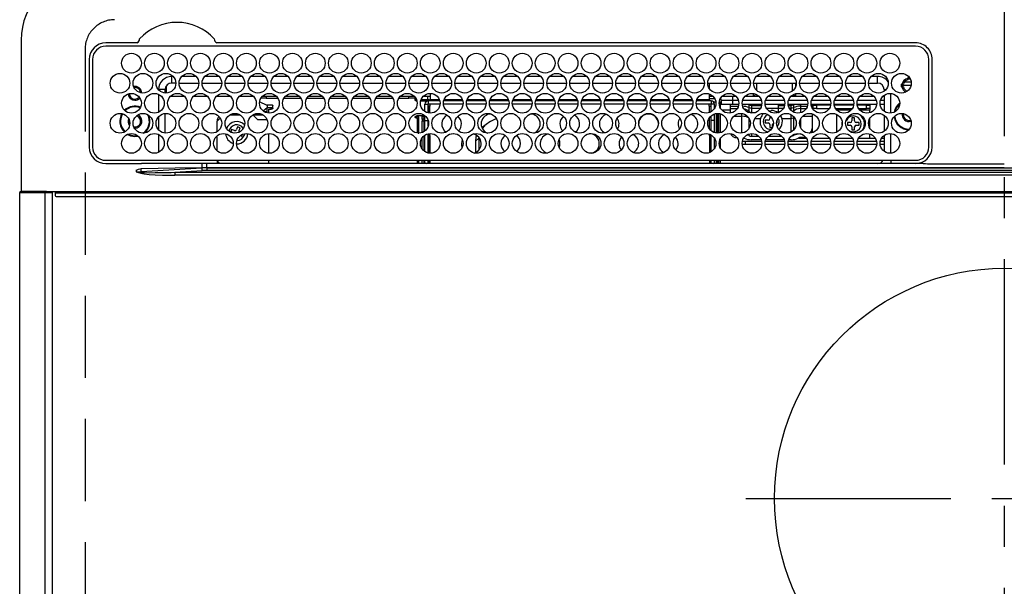
# Model space of a CAD drawing. Extents: x 84007 to 110129, y 210 to 8610.
# Drawn here: x 86574 to 86874, y 6957 to 7130 of the extents above; entities that cross this region are included whole.
import ezdxf

# ---------------------------------------------------------------- set-up
doc = ezdxf.new("R2010")
doc.units = 0
doc.header["$LTSCALE"] = 50
doc.header["$MEASUREMENT"] = 0
doc.linetypes.add('CENTER', pattern=[2, 1.25, -0.25, 0.25, -0.25])
doc.linetypes.add('DASHED', pattern=[0.75, 0.5, -0.25])
doc.layers.add('126-甲板', color=2, linetype='CONTINUOUS')
doc.layers.add('150-機器', color=8, linetype='CONTINUOUS')

msp = doc.modelspace()

# ---------------------------------------------------------------- linework, layer by layer
at = {"layer": '126-甲板', "linetype": 'DASHED'}
msp.add_line((86594.39, 7120.62), (86594.39, 6676.62), dxfattribs=at)
msp.add_arc((86603.39, 7120.62), 9, 90, 180, dxfattribs=at)
at = {"layer": '150-機器', "color": 161, "linetype": 'CENTER'}
for p, q in [((86874.39, 7156.73), (86874.39, 6575.1)), ((86795.62, 6983.97), (86951.59, 6983.97))]:
    msp.add_line(p, q, dxfattribs=at)
at = {"layer": '150-機器', "color": 13, "linetype": 'Continuous'}
for p, q in [((86574.89, 7123.35), (86574.89, 7077.35)), ((86610.13, 7122.57), (86600.69, 7122.57)), ((86847.39, 7121.55), (86600.69, 7121.55)), ((86610.21, 7122.58), (86610.13, 7122.57)), ((86610.29, 7122.58), (86610.21, 7122.58)), ((86630.95, 7121.55), (86630.98, 7121.68)), ((86634.65, 7122.57), (86634.49, 7122.58)), ((86847.39, 7122.57), (86634.65, 7122.57)), ((86595.67, 7117.55), (86595.67, 7090.85)), ((86596.69, 7117.55), (86596.69, 7090.85)), ((86851.39, 7090.85), (86851.39, 7117.55)), ((86852.39, 7090.85), (86852.41, 7117.55)), ((86620.79, 7110.35), (86620.79, 7112.35)), ((86621.23, 7112.35), (86620.79, 7112.35)), ((86628.23, 7112.35), (86623.85, 7112.35)), ((86635.23, 7112.35), (86630.85, 7112.35)), ((86642.23, 7112.35), (86637.85, 7112.35)), ((86649.23, 7112.35), (86644.85, 7112.35)), ((86656.23, 7112.35), (86651.85, 7112.35)), ((86663.23, 7112.35), (86658.85, 7112.35)), ((86670.23, 7112.35), (86665.85, 7112.35)), ((86677.23, 7112.35), (86672.85, 7112.35)), ((86684.23, 7112.35), (86679.85, 7112.35)), ((86691.23, 7112.35), (86686.85, 7112.35)), ((86698.23, 7112.35), (86693.85, 7112.35)), ((86705.23, 7112.35), (86700.85, 7112.35)), ((86712.23, 7112.35), (86707.85, 7112.35)), ((86719.23, 7112.35), (86714.85, 7112.35)), ((86726.23, 7112.35), (86721.85, 7112.35)), ((86733.23, 7112.35), (86728.85, 7112.35)), ((86740.23, 7112.35), (86735.85, 7112.35)), ((86747.23, 7112.35), (86742.85, 7112.35)), ((86754.23, 7112.35), (86749.85, 7112.35)), ((86761.23, 7112.35), (86756.85, 7112.35)), ((86768.23, 7112.35), (86763.85, 7112.35)), ((86775.23, 7112.35), (86770.85, 7112.35)), ((86782.23, 7112.35), (86777.85, 7112.35)), ((86789.23, 7112.35), (86784.85, 7112.35)), ((86796.23, 7112.35), (86791.85, 7112.35)), ((86803.23, 7112.35), (86798.85, 7112.35)), ((86810.23, 7112.35), (86805.85, 7112.35)), ((86817.23, 7112.35), (86812.85, 7112.35)), ((86824.23, 7112.35), (86819.85, 7112.35)), ((86831.23, 7112.35), (86826.85, 7112.35)), ((86835.79, 7112.35), (86833.85, 7112.35)), ((86835.79, 7110.35), (86835.79, 7112.35)), ((86844.99, 7111.74), (86844.99, 7111.95)), ((86844.99, 7111.33), (86844.99, 7111.74)), ((86844.99, 7111.62), (86845.73, 7111.62)), ((86845.79, 7111.33), (86845.87, 7111.31)), ((86618.79, 7108.35), (86616.79, 7108.35)), ((86616.79, 7108.35), (86616.79, 7108.32)), ((86618.79, 7107.31), (86618.79, 7108.35)), ((86619.09, 7109.41), (86619.09, 7107.3)), ((86622.04, 7110.35), (86620.79, 7110.35)), ((86623.04, 7110.35), (86629.04, 7110.35)), ((86630.04, 7110.35), (86636.04, 7110.35)), ((86637.04, 7110.35), (86643.04, 7110.35)), ((86644.04, 7110.35), (86650.04, 7110.35)), ((86651.04, 7110.35), (86657.04, 7110.35)), ((86658.04, 7110.35), (86664.04, 7110.35)), ((86665.04, 7110.35), (86671.04, 7110.35)), ((86672.04, 7110.35), (86678.04, 7110.35)), ((86679.04, 7110.35), (86685.04, 7110.35)), ((86686.04, 7110.35), (86692.04, 7110.35)), ((86693.04, 7110.35), (86699.04, 7110.35)), ((86700.04, 7110.35), (86706.04, 7110.35)), ((86707.04, 7110.35), (86713.04, 7110.35)), ((86714.04, 7110.35), (86720.04, 7110.35)), ((86721.04, 7110.35), (86727.04, 7110.35)), ((86728.04, 7110.35), (86734.04, 7110.35)), ((86735.04, 7110.35), (86741.04, 7110.35)), ((86742.04, 7110.35), (86748.04, 7110.35)), ((86749.04, 7110.35), (86755.04, 7110.35)), ((86756.04, 7110.35), (86762.04, 7110.35)), ((86763.04, 7110.35), (86769.04, 7110.35)), ((86770.04, 7110.35), (86776.04, 7110.35)), ((86777.04, 7110.35), (86783.04, 7110.35)), ((86784.04, 7110.35), (86790.04, 7110.35)), ((86784.54, 7110.35), (86784.54, 7108.64)), ((86791.04, 7110.35), (86797.04, 7110.35)), ((86798.04, 7110.35), (86804.04, 7110.35)), ((86798.99, 7108.11), (86798.99, 7110.35)), ((86805.04, 7110.35), (86811.04, 7110.35)), ((86809.79, 7110.35), (86809.79, 7107.87)), ((86810.79, 7110.35), (86810.79, 7109.1)), ((86812.04, 7110.35), (86818.04, 7110.35)), ((86819.04, 7110.35), (86825.04, 7110.35)), ((86826.04, 7110.35), (86832.04, 7110.35)), ((86833.04, 7110.35), (86835.79, 7110.35)), ((86837.79, 7108.35), (86837.79, 7107.87)), ((86837.79, 7108.35), (86838.32, 7108.35)), ((86845.96, 7109.62), (86842.98, 7109.62)), ((86843.01, 7109.97), (86843.23, 7109.97)), ((86843.23, 7109.17), (86843.01, 7109.17)), ((86843.23, 7109.97), (86843.64, 7109.97)), ((86843.64, 7109.17), (86843.23, 7109.17)), ((86846.02, 7110.62), (86843.93, 7110.62)), ((86616.79, 7106.93), (86616.79, 7101.48)), ((86624.76, 7106.22), (86620.32, 7106.22)), ((86631.76, 7106.22), (86627.32, 7106.22)), ((86638.76, 7106.22), (86634.32, 7106.22)), ((86645.76, 7106.22), (86641.32, 7106.22)), ((86647.59, 7104.67), (86647.59, 7104.75)), ((86647.59, 7104.67), (86649.59, 7103.76)), ((86649.59, 7105.72), (86647.95, 7105.72)), ((86652.76, 7106.22), (86648.32, 7106.22)), ((86649.59, 7106.22), (86649.59, 7105.72)), ((86649.59, 7105.72), (86653.12, 7105.72)), ((86654.95, 7105.72), (86660.12, 7105.72)), ((86659.76, 7106.22), (86655.32, 7106.22)), ((86661.95, 7105.72), (86667.12, 7105.72)), ((86666.76, 7106.22), (86662.32, 7106.22)), ((86668.95, 7105.72), (86674.12, 7105.72)), ((86673.76, 7106.22), (86669.32, 7106.22)), ((86675.95, 7105.72), (86681.12, 7105.72)), ((86680.76, 7106.22), (86676.32, 7106.22)), ((86682.95, 7105.72), (86688.12, 7105.72)), ((86687.76, 7106.22), (86683.32, 7106.22)), ((86689.95, 7105.72), (86692.99, 7105.72)), ((86694.76, 7106.22), (86690.32, 7106.22)), ((86692.99, 7105.72), (86692.99, 7106.22)), ((86694.99, 7105.72), (86692.99, 7105.72)), ((86694.99, 7105.93), (86694.99, 7105.72)), ((86694.99, 7105.1), (86694.99, 7105.72)), ((86694.99, 7105.54), (86695, 7105.5)), ((86695, 7105.05), (86694.99, 7105.1)), ((86695, 7105.5), (86695.03, 7105.46)), ((86695.03, 7105.01), (86695, 7105.05)), ((86695.03, 7105.46), (86695.07, 7105.42)), ((86695.07, 7104.97), (86695.03, 7105.01)), ((86695.07, 7105.42), (86695.14, 7105.38)), ((86695.14, 7104.94), (86695.07, 7104.97)), ((86695.14, 7105.38), (86695.21, 7105.36)), ((86695.21, 7104.91), (86695.14, 7104.94)), ((86695.21, 7105.36), (86695.3, 7105.33)), ((86695.3, 7104.89), (86695.21, 7104.91)), ((86695.3, 7105.33), (86695.32, 7105.33)), ((86695.39, 7104.88), (86695.3, 7104.89)), ((86695.46, 7104.87), (86695.39, 7104.88)), ((86698.62, 7104.87), (86696.62, 7104.87)), ((86696.75, 7105.32), (86699.09, 7105.32)), ((86699.54, 7106.22), (86697.32, 7106.22)), ((86698.69, 7106.22), (86698.69, 7105.32)), ((86698.94, 7104.92), (86698.94, 7103.92)), ((86702.45, 7104.92), (86698.94, 7104.92)), ((86699.09, 7104.92), (86699.09, 7105.32)), ((86699.09, 7105.32), (86699.54, 7105.11)), ((86699.54, 7107.2), (86699.54, 7105.32)), ((86699.54, 7104.92), (86699.54, 7105.32)), ((86699.54, 7105.32), (86702.32, 7105.32)), ((86709.45, 7104.92), (86703.63, 7104.92)), ((86703.76, 7105.32), (86709.32, 7105.32)), ((86716.45, 7104.92), (86710.63, 7104.92)), ((86710.76, 7105.32), (86716.32, 7105.32)), ((86723.45, 7104.92), (86717.63, 7104.92)), ((86717.76, 7105.32), (86723.32, 7105.32)), ((86730.45, 7104.92), (86724.63, 7104.92)), ((86724.76, 7105.32), (86730.32, 7105.32)), ((86737.45, 7104.92), (86731.63, 7104.92)), ((86731.76, 7105.32), (86737.32, 7105.32)), ((86744.45, 7104.92), (86738.63, 7104.92)), ((86738.76, 7105.32), (86744.32, 7105.32)), ((86751.45, 7104.92), (86745.63, 7104.92)), ((86745.76, 7105.32), (86751.32, 7105.32)), ((86758.45, 7104.92), (86752.63, 7104.92)), ((86752.76, 7105.32), (86758.32, 7105.32)), ((86765.45, 7104.92), (86759.63, 7104.92)), ((86759.76, 7105.32), (86765.32, 7105.32)), ((86772.45, 7104.92), (86766.63, 7104.92)), ((86766.76, 7105.32), (86772.32, 7105.32)), ((86779.45, 7104.92), (86773.63, 7104.92)), ((86773.76, 7105.32), (86779.32, 7105.32)), ((86785.14, 7104.92), (86780.63, 7104.92)), ((86780.76, 7105.32), (86784.54, 7105.32)), ((86784.54, 7107.03), (86784.54, 7105.32)), ((86785.76, 7106.22), (86784.54, 7106.22)), ((86784.54, 7105.62), (86786.18, 7105.62)), ((86784.54, 7105.32), (86784.54, 7104.92)), ((86785.14, 7104.92), (86785.14, 7103.92)), ((86787.9, 7105.62), (86788.07, 7105.62)), ((86788.19, 7105.12), (86791.69, 7105.12)), ((86788.19, 7105.12), (86788.19, 7103.82)), ((86792.76, 7106.22), (86788.32, 7106.22)), ((86791.69, 7105.12), (86791.69, 7106.22)), ((86791.69, 7103.82), (86791.69, 7105.12)), ((86791.69, 7105.12), (86793.39, 7105.12)), ((86794.69, 7105.12), (86800.39, 7105.12)), ((86797.99, 7106.22), (86795.32, 7106.22)), ((86797.99, 7106.22), (86797.99, 7107.17)), ((86798.72, 7106.96), (86797.99, 7106.22)), ((86799.76, 7106.22), (86797.99, 7106.22)), ((86801.69, 7105.12), (86807.39, 7105.12)), ((86806.76, 7106.22), (86802.32, 7106.22)), ((86808.69, 7105.12), (86814.39, 7105.12)), ((86810.79, 7106.22), (86809.32, 7106.22)), ((86810.79, 7106.22), (86810.15, 7106.86)), ((86810.79, 7107.11), (86810.79, 7106.22)), ((86813.76, 7106.22), (86810.79, 7106.22)), ((86815.69, 7105.12), (86821.39, 7105.12)), ((86820.76, 7106.22), (86816.32, 7106.22)), ((86822.69, 7105.12), (86828.39, 7105.12)), ((86827.76, 7106.22), (86823.32, 7106.22)), ((86829.69, 7105.12), (86835.39, 7105.12)), ((86834.76, 7106.22), (86830.32, 7106.22)), ((86836.69, 7105.12), (86837.79, 7105.12)), ((86837.79, 7106.22), (86837.32, 7106.22)), ((86837.79, 7106.64), (86837.79, 7101.77)), ((86839.79, 7101.21), (86839.79, 7107.19)), ((86648.66, 7101.86), (86649.89, 7102.96)), ((86648.88, 7101.71), (86649.89, 7101.71)), ((86649.59, 7103.76), (86651.09, 7103.76)), ((86649.89, 7103.76), (86649.89, 7102.96)), ((86651.09, 7102.85), (86649.89, 7102.85)), ((86649.89, 7101.27), (86649.89, 7102.85)), ((86650.39, 7102.4), (86651.09, 7102.4)), ((86650.39, 7101.21), (86650.39, 7102.4)), ((86651.09, 7103.76), (86651.19, 7103.76)), ((86651.09, 7102.4), (86651.09, 7102.85)), ((86651.09, 7102.85), (86651.19, 7102.85)), ((86651.19, 7102.4), (86651.09, 7102.4)), ((86651.19, 7103.76), (86651.28, 7103.74)), ((86651.19, 7102.85), (86651.28, 7102.86)), ((86651.28, 7102.42), (86651.19, 7102.4)), ((86651.28, 7103.74), (86651.37, 7103.72)), ((86651.28, 7102.86), (86651.37, 7102.88)), ((86651.37, 7102.44), (86651.28, 7102.42)), ((86651.37, 7103.72), (86651.44, 7103.7)), ((86651.37, 7102.88), (86651.44, 7102.91)), ((86651.44, 7102.47), (86651.37, 7102.44)), ((86651.44, 7103.7), (86651.51, 7103.66)), ((86651.44, 7102.91), (86651.51, 7102.95)), ((86651.51, 7102.5), (86651.44, 7102.47)), ((86651.51, 7103.66), (86651.55, 7103.62)), ((86651.51, 7102.95), (86651.55, 7102.99)), ((86651.55, 7102.54), (86651.51, 7102.5)), ((86651.55, 7103.62), (86651.58, 7103.58)), ((86651.55, 7102.99), (86651.58, 7103.03)), ((86651.58, 7102.58), (86651.55, 7102.54)), ((86651.58, 7103.58), (86651.59, 7103.53)), ((86651.58, 7103.03), (86651.59, 7103.07)), ((86651.59, 7102.63), (86651.58, 7102.58)), ((86651.59, 7102.63), (86651.59, 7103.53)), ((86697.94, 7101.66), (86697.94, 7103.92)), ((86697.94, 7103.92), (86698.94, 7103.92)), ((86698.94, 7101.26), (86698.94, 7103.92)), ((86702.53, 7103.92), (86698.94, 7103.92)), ((86699.44, 7103.32), (86699.04, 7103.32)), ((86699.04, 7103.32), (86699.04, 7101.24)), ((86699.44, 7101.2), (86699.44, 7103.32)), ((86699.54, 7103.32), (86699.44, 7103.32)), ((86699.54, 7103.32), (86699.54, 7103.92)), ((86709.53, 7103.92), (86703.55, 7103.92)), ((86716.53, 7103.92), (86710.55, 7103.92)), ((86723.53, 7103.92), (86717.55, 7103.92)), ((86730.53, 7103.92), (86724.55, 7103.92)), ((86737.53, 7103.92), (86731.55, 7103.92)), ((86744.53, 7103.92), (86738.55, 7103.92)), ((86751.53, 7103.92), (86745.55, 7103.92)), ((86758.53, 7103.92), (86752.55, 7103.92)), ((86765.53, 7103.92), (86759.55, 7103.92)), ((86772.53, 7103.92), (86766.55, 7103.92)), ((86779.53, 7103.92), (86773.55, 7103.92)), ((86785.14, 7103.92), (86780.55, 7103.92)), ((86784.54, 7103.32), (86784.54, 7103.92)), ((86784.54, 7103.32), (86784.64, 7103.32)), ((86784.64, 7103.32), (86785.04, 7103.32)), ((86784.64, 7101.41), (86784.64, 7103.32)), ((86785.04, 7103.32), (86785.04, 7101.6)), ((86785.14, 7102.13), (86785.04, 7102.13)), ((86785.14, 7101.66), (86785.14, 7103.92)), ((86786.14, 7103.92), (86785.14, 7103.92)), ((86785.85, 7104.62), (86786.51, 7104.62)), ((86786.14, 7102.71), (86786.14, 7103.92)), ((86787.56, 7104.52), (86787.89, 7104.52)), ((86787.57, 7104.62), (86788.19, 7104.62)), ((86787.89, 7104.52), (86787.89, 7102.8)), ((86791.69, 7103.82), (86788.19, 7103.82)), ((86790.89, 7102.13), (86788.37, 7102.13)), ((86790.89, 7103.82), (86790.89, 7103.29)), ((86790.89, 7103.29), (86790.89, 7102.6)), ((86790.89, 7103.29), (86793.4, 7103.29)), ((86790.89, 7102.6), (86793.07, 7102.6)), ((86790.89, 7102.6), (86790.89, 7101.22)), ((86793.52, 7103.82), (86791.69, 7103.82)), ((86800.52, 7103.82), (86794.56, 7103.82)), ((86796.41, 7103.78), (86796.3, 7103.82)), ((86796.63, 7103.69), (86796.41, 7103.78)), ((86796.63, 7103.69), (86796.63, 7103.82)), ((86796.63, 7102.86), (86796.63, 7103.69)), ((86796.63, 7101.7), (86796.63, 7102.86)), ((86796.63, 7101.34), (86796.63, 7101.7)), ((86797.35, 7103.82), (86797.35, 7103.55)), ((86797.35, 7103.55), (86797.35, 7102.72)), ((86797.35, 7103.55), (86800.47, 7103.55)), ((86797.35, 7102.72), (86797.35, 7101.4)), ((86797.35, 7102.72), (86800.15, 7102.72)), ((86807.52, 7103.82), (86801.56, 7103.82)), ((86805.49, 7102.62), (86801.99, 7102.62)), ((86802.58, 7101.93), (86803.39, 7102.02)), ((86805.49, 7103.82), (86805.49, 7103.55)), ((86805.49, 7103.55), (86805.49, 7102.72)), ((86805.49, 7103.55), (86807.47, 7103.55)), ((86805.49, 7102.72), (86805.49, 7101.4)), ((86805.49, 7102.72), (86807.15, 7102.72)), ((86814.52, 7103.82), (86808.56, 7103.82)), ((86808.61, 7103.55), (86809.43, 7103.55)), ((86808.93, 7102.72), (86809.43, 7102.72)), ((86809.43, 7103.55), (86809.43, 7103.82)), ((86809.43, 7102.72), (86809.43, 7103.55)), ((86809.43, 7102.07), (86809.43, 7102.72)), ((86810.15, 7101.7), (86810.07, 7101.63)), ((86810.15, 7103.82), (86810.15, 7103.69)), ((86810.37, 7103.78), (86810.15, 7103.69)), ((86810.15, 7103.69), (86810.15, 7102.86)), ((86810.15, 7102.86), (86810.15, 7101.7)), ((86810.15, 7101.7), (86810.15, 7101.54)), ((86810.48, 7103.82), (86810.37, 7103.78)), ((86812.29, 7103.82), (86812.29, 7103.29)), ((86812.29, 7103.29), (86812.29, 7102.6)), ((86812.29, 7103.29), (86814.4, 7103.29)), ((86812.29, 7102.6), (86814.07, 7102.6)), ((86812.29, 7102.6), (86812.29, 7101.3)), ((86821.52, 7103.82), (86815.56, 7103.82)), ((86815.68, 7103.29), (86815.89, 7103.29)), ((86815.89, 7103.82), (86815.89, 7103.29)), ((86815.89, 7103.62), (86816.14, 7103.62)), ((86815.89, 7103.29), (86815.89, 7102.8)), ((86816.14, 7102.62), (86815.99, 7102.62)), ((86816.14, 7102.62), (86816.14, 7103.62)), ((86816.14, 7103.62), (86817.14, 7103.62)), ((86817.14, 7102.62), (86816.14, 7102.62)), ((86817.14, 7103.62), (86817.14, 7102.62)), ((86821.48, 7103.62), (86817.14, 7103.62)), ((86817.14, 7102.62), (86821.09, 7102.62)), ((86828.52, 7103.82), (86822.56, 7103.82)), ((86828.48, 7103.62), (86822.6, 7103.62)), ((86822.99, 7102.62), (86828.09, 7102.62)), ((86823.32, 7102.61), (86823.26, 7102.62)), ((86823.36, 7102.55), (86823.32, 7102.61)), ((86823.38, 7102.44), (86823.36, 7102.55)), ((86823.39, 7102.29), (86823.38, 7102.44)), ((86823.39, 7102.12), (86823.39, 7102.29)), ((86823.39, 7102.11), (86823.39, 7102.12)), ((86827.7, 7102.12), (86823.39, 7102.12)), ((86835.52, 7103.82), (86829.56, 7103.82)), ((86832.39, 7103.62), (86829.6, 7103.62)), ((86829.99, 7102.62), (86832.39, 7102.62)), ((86833.39, 7102.12), (86830.38, 7102.12)), ((86832.39, 7102.62), (86832.39, 7103.62)), ((86832.39, 7103.62), (86833.39, 7103.62)), ((86833.39, 7102.62), (86832.39, 7102.62)), ((86833.39, 7103.62), (86833.39, 7102.62)), ((86833.39, 7102.62), (86833.39, 7102.12)), ((86833.39, 7101.33), (86833.39, 7102.12)), ((86837.79, 7103.82), (86836.56, 7103.82)), ((86607.84, 7098.72), (86607.88, 7099.08)), ((86607.97, 7098.06), (86607.84, 7098.72)), ((86616.79, 7100.09), (86616.79, 7096.12)), ((86618.79, 7095.11), (86618.79, 7101.09)), ((86635.57, 7099.71), (86634.59, 7098.72)), ((86634.59, 7095.53), (86634.59, 7098.72)), ((86638.58, 7100.72), (86641.5, 7100.72)), ((86646.89, 7099.22), (86645.46, 7100.65)), ((86645.58, 7100.72), (86648.5, 7100.72)), ((86646.89, 7099.22), (86649.82, 7099.22)), ((86694.99, 7100.1), (86695, 7100.15)), ((86694.99, 7099.88), (86694.99, 7100.1)), ((86695, 7099.83), (86694.99, 7099.88)), ((86695, 7100.15), (86695.03, 7100.19)), ((86695.03, 7099.79), (86695, 7099.83)), ((86695.03, 7100.19), (86695.07, 7100.23)), ((86695.07, 7099.75), (86695.03, 7099.79)), ((86695.07, 7100.23), (86695.14, 7100.27)), ((86695.14, 7099.72), (86695.07, 7099.75)), ((86695.14, 7100.27), (86695.21, 7100.29)), ((86695.21, 7099.69), (86695.14, 7099.72)), ((86695.21, 7100.29), (86695.3, 7100.31)), ((86695.3, 7099.67), (86695.21, 7099.69)), ((86695.3, 7100.31), (86695.39, 7100.33)), ((86695.39, 7099.65), (86695.3, 7099.67)), ((86695.39, 7100.33), (86695.49, 7100.33)), ((86695.49, 7099.65), (86695.39, 7099.65)), ((86697.94, 7100.33), (86695.49, 7100.33)), ((86695.49, 7100.1), (86695.49, 7099.65)), ((86695.49, 7100.1), (86696.09, 7100.1)), ((86695.59, 7099.65), (86695.49, 7099.65)), ((86695.59, 7099.65), (86695.59, 7095.14)), ((86696.09, 7095.11), (86696.09, 7100.1)), ((86697.09, 7100.33), (86697.09, 7100.16)), ((86697.09, 7100.16), (86697.59, 7100.16)), ((86697.09, 7099.34), (86697.09, 7100.16)), ((86697.59, 7099.34), (86697.09, 7099.34)), ((86697.09, 7099.34), (86697.09, 7098.8)), ((86697.59, 7098.8), (86697.09, 7098.8)), ((86697.09, 7095.29), (86697.09, 7098.8)), ((86697.59, 7100.33), (86697.59, 7100.16)), ((86697.59, 7100.16), (86697.59, 7099.34)), ((86697.59, 7099.34), (86697.59, 7098.8)), ((86697.59, 7098.8), (86697.59, 7095.53)), ((86697.94, 7098.92), (86697.94, 7100.42)), ((86697.94, 7095.78), (86697.94, 7098.92)), ((86697.94, 7098.92), (86698.92, 7098.92)), ((86698.94, 7097.33), (86698.94, 7098.92)), ((86784.64, 7096.3), (86784.64, 7099.9)), ((86785.04, 7100.34), (86785.04, 7095.87)), ((86785.14, 7098.92), (86785.14, 7100.42)), ((86786.14, 7098.92), (86785.14, 7098.92)), ((86785.14, 7095.78), (86785.14, 7098.92)), ((86786.14, 7098.92), (86786.14, 7100.96)), ((86786.14, 7095.24), (86786.14, 7098.92)), ((86786.59, 7101.07), (86786.59, 7095.14)), ((86787.09, 7095.1), (86787.09, 7101.1)), ((86787.39, 7095.12), (86787.39, 7101.08)), ((86787.89, 7100.98), (86787.89, 7095.23)), ((86791.92, 7100.23), (86794.49, 7100.23)), ((86794.49, 7100.23), (86794.49, 7101.07)), ((86794.49, 7095.14), (86794.49, 7100.23)), ((86796.63, 7096.59), (86796.63, 7099.61)), ((86797.35, 7101.4), (86798.6, 7101.4)), ((86797.35, 7101.4), (86797.35, 7101.21)), ((86798.43, 7099.58), (86800.13, 7099.58)), ((86802.49, 7099.02), (86801.59, 7099.02)), ((86801.59, 7099.02), (86801.59, 7098.22)), ((86802.99, 7100.38), (86802.99, 7099.52)), ((86805.19, 7098.22), (86805.19, 7099.02)), ((86805.19, 7099.02), (86805.19, 7099.02)), ((86805.49, 7101.4), (86805.49, 7101.36)), ((86805.49, 7101.4), (86805.6, 7101.4)), ((86806.65, 7099.58), (86809.43, 7099.58)), ((86809.43, 7099.58), (86809.43, 7100.76)), ((86809.43, 7095.45), (86809.43, 7099.58)), ((86810.07, 7101.63), (86810.04, 7101.6)), ((86810.15, 7100.24), (86810.15, 7099.74)), ((86810.37, 7099.85), (86810.15, 7099.74)), ((86810.15, 7099.74), (86810.15, 7095.97)), ((86810.45, 7099.89), (86810.37, 7099.85)), ((86812.29, 7099.3), (86812.29, 7096.9)), ((86812.92, 7100.23), (86815.89, 7100.23)), ((86815.89, 7100.98), (86815.89, 7100.23)), ((86815.89, 7100.23), (86815.89, 7096.53)), ((86823.39, 7095.42), (86823.39, 7100.78)), ((86827.99, 7099.72), (86827.99, 7098.82)), ((86828.79, 7099.72), (86827.99, 7099.72)), ((86828.79, 7098.82), (86828.79, 7099.72)), ((86833.39, 7096.7), (86833.39, 7099.51)), ((86837.79, 7100.54), (86837.79, 7095.67)), ((86843.64, 7100.72), (86843.67, 7101.04)), ((86608.03, 7097.92), (86607.97, 7098.06)), ((86609.59, 7096.62), (86609.43, 7096.63)), ((86639.05, 7096.25), (86638.77, 7095.5)), ((86639.89, 7095.92), (86639.05, 7096.25)), ((86640.86, 7097.05), (86640.54, 7096.21)), ((86641.61, 7096.76), (86640.86, 7097.05)), ((86641.29, 7095.92), (86641.61, 7096.76)), ((86716.09, 7097.31), (86715.39, 7096.52)), ((86716.65, 7097.83), (86716.09, 7097.31)), ((86801.59, 7098.22), (86802.49, 7098.22)), ((86802.99, 7097.72), (86802.99, 7096.82)), ((86802.99, 7096.82), (86803.75, 7096.82)), ((86803.79, 7096.9), (86803.79, 7097.72)), ((86805.04, 7098.22), (86805.19, 7098.22)), ((86815.89, 7096.53), (86815.89, 7095.44)), ((86825, 7098.21), (86825.02, 7098.41)), ((86825, 7097.63), (86825, 7098.21)), ((86827.49, 7098.32), (86826.59, 7098.32)), ((86826.59, 7098.32), (86826.59, 7097.52)), ((86826.59, 7097.52), (86827.49, 7097.52)), ((86827.99, 7097.02), (86827.99, 7096.12)), ((86827.99, 7096.12), (86828.79, 7096.12)), ((86828.79, 7096.12), (86828.79, 7097.02)), ((86830.19, 7098.32), (86829.29, 7098.32)), ((86829.29, 7097.52), (86830.19, 7097.52)), ((86830.19, 7097.52), (86830.19, 7098.32)), ((86607.3, 7094.73), (86608.29, 7094.31)), ((86607.54, 7094.83), (86608.35, 7094.5)), ((86608.29, 7094.31), (86609.59, 7094.12)), ((86608.35, 7094.5), (86609.59, 7094.32)), ((86609.59, 7094.32), (86610.35, 7094.39)), ((86609.59, 7094.12), (86610.55, 7094.23)), ((86616.79, 7094.73), (86616.79, 7089.28)), ((86634.59, 7089.72), (86634.59, 7094.28)), ((86638.77, 7095.5), (86639.61, 7095.18)), ((86639.61, 7095.18), (86639.69, 7095.13)), ((86639.69, 7095.13), (86639.71, 7095.12)), ((86641.7, 7094.37), (86642.13, 7094.2)), ((86642.13, 7094.2), (86642.34, 7094.75)), ((86642.92, 7094.89), (86642.83, 7094.36)), ((86650.39, 7089.01), (86650.39, 7095)), ((86695.88, 7095.11), (86696.09, 7095.11)), ((86696.09, 7095.11), (86696.09, 7095.1)), ((86697.09, 7090.27), (86697.09, 7093.73)), ((86697.59, 7094.28), (86697.59, 7089.72)), ((86697.94, 7089.46), (86697.94, 7094.54)), ((86698.94, 7089.06), (86698.94, 7094.94)), ((86699.04, 7094.96), (86699.04, 7094.38)), ((86699.04, 7094.38), (86699.44, 7094.38)), ((86699.04, 7094.38), (86699.04, 7089.04)), ((86699.44, 7094.38), (86699.44, 7095)), ((86699.44, 7094.38), (86699.44, 7089)), ((86705.88, 7094.93), (86706.04, 7094.92)), ((86706.04, 7094.92), (86706.7, 7095)), ((86713.47, 7093.92), (86713.3, 7092.69)), ((86714.3, 7093.58), (86713.3, 7092.69)), ((86713.3, 7092.69), (86713.3, 7089.2)), ((86713.66, 7094.45), (86713.47, 7093.92)), ((86714.31, 7093.89), (86714.3, 7093.58)), ((86714.3, 7093.58), (86714.3, 7089.95)), ((86741.38, 7095), (86742.04, 7094.92)), ((86742.04, 7094.92), (86742.2, 7094.93)), ((86784.64, 7094.38), (86784.64, 7094.79)), ((86785.04, 7094.38), (86784.64, 7094.38)), ((86784.64, 7094.38), (86784.64, 7089.21)), ((86785.04, 7094.6), (86785.04, 7094.38)), ((86785.04, 7094.38), (86785.04, 7089.4)), ((86785.14, 7089.46), (86785.14, 7094.54)), ((86786.14, 7090.51), (86786.14, 7093.5)), ((86787.89, 7093.41), (86787.89, 7090.6)), ((86792.89, 7093.87), (86792.89, 7093.76)), ((86792.97, 7093.76), (86792.89, 7093.76)), ((86795.02, 7093.62), (86795.09, 7093.62)), ((86795.03, 7093.65), (86795.07, 7093.63)), ((86795.07, 7093.63), (86795.15, 7093.6)), ((86796.63, 7094.36), (86796.63, 7094.86)), ((86800.33, 7093.11), (86797.29, 7093.11)), ((86797.35, 7095), (86797.35, 7094.2)), ((86797.35, 7094.2), (86799.59, 7094.2)), ((86807.33, 7093.11), (86801.75, 7093.11)), ((86802.49, 7094.2), (86806.59, 7094.2)), ((86809.49, 7093.11), (86808.75, 7093.11)), ((86810.15, 7094.66), (86810.15, 7094.36)), ((86811.69, 7093.62), (86814.06, 7093.62)), ((86812.29, 7094.91), (86812.29, 7094.85)), ((86812.29, 7094.85), (86812.48, 7094.85)), ((86813.89, 7093.76), (86812.35, 7093.76)), ((86813.89, 7093.76), (86813.89, 7093.87)), ((86813.97, 7093.76), (86813.89, 7093.76)), ((86815.89, 7095.44), (86815.87, 7095.22)), ((86816.02, 7093.62), (86821.06, 7093.62)), ((86823.02, 7093.62), (86828.06, 7093.62)), ((86823.39, 7093.62), (86823.39, 7094.09)), ((86830.02, 7093.62), (86835.06, 7093.62)), ((86833.39, 7093.62), (86833.39, 7094.88)), ((86837.02, 7093.62), (86837.79, 7093.62)), ((86837.79, 7094.44), (86837.79, 7089.57)), ((86839.79, 7089.01), (86839.79, 7094.99)), ((86795.55, 7091.62), (86794.56, 7091.62)), ((86794.61, 7092.62), (86795.55, 7092.62)), ((86795.55, 7091.62), (86795.55, 7092.62)), ((86795.55, 7092.62), (86800.47, 7092.62)), ((86800.52, 7091.62), (86795.55, 7091.62)), ((86807.52, 7091.62), (86801.56, 7091.62)), ((86801.61, 7092.62), (86807.47, 7092.62)), ((86814.52, 7091.62), (86808.56, 7091.62)), ((86808.61, 7092.62), (86814.47, 7092.62)), ((86821.52, 7091.62), (86815.56, 7091.62)), ((86815.61, 7092.62), (86821.47, 7092.62)), ((86828.52, 7091.62), (86822.56, 7091.62)), ((86822.61, 7092.62), (86828.47, 7092.62)), ((86835.52, 7091.62), (86829.56, 7091.62)), ((86829.61, 7092.62), (86835.47, 7092.62)), ((86837.79, 7091.62), (86836.56, 7091.62)), ((86836.61, 7092.62), (86837.79, 7092.62)), ((86600.69, 7086.85), (86847.39, 7086.85)), ((86611.55, 7086.76), (86611.55, 7086.85)), ((86634.59, 7086.72), (86634.59, 7086.85)), ((86634.59, 7086.72), (86635.46, 7085.85)), ((86650.39, 7085.85), (86650.39, 7086.85)), ((86695.59, 7086.85), (86695.59, 7085.85)), ((86696.09, 7085.85), (86696.09, 7086.85)), ((86697.09, 7085.85), (86697.09, 7086.85)), ((86697.59, 7086.85), (86697.59, 7085.85)), ((86697.94, 7086.15), (86697.94, 7086.85)), ((86698.94, 7085.82), (86698.94, 7086.85)), ((86699.04, 7086.85), (86699.04, 7085.85)), ((86699.44, 7086.85), (86699.44, 7085.85)), ((86784.64, 7086.85), (86784.64, 7085.85)), ((86785.04, 7086.85), (86785.04, 7085.85)), ((86785.14, 7085.82), (86785.14, 7086.85)), ((86786.14, 7086.15), (86786.14, 7086.85)), ((86786.59, 7086.85), (86786.59, 7085.85)), ((86787.09, 7085.85), (86787.09, 7086.85)), ((86787.39, 7085.85), (86787.39, 7086.85)), ((86787.89, 7086.85), (86787.89, 7085.85)), ((86839.79, 7086.85), (86839.79, 7085.85)), ((86847.39, 7086.85), (86847.39, 7086.76)), ((86600.69, 7085.83), (86609.94, 7085.83)), ((86609.94, 7085.83), (86611.55, 7085.85)), ((86609.94, 7083.85), (86609.94, 7083.33)), ((86611.44, 7084.35), (86621.8, 7084.53)), ((86629.94, 7084.49), (86611.44, 7083.38)), ((86611.44, 7083.38), (86611.44, 7084.35)), ((86611.55, 7085.85), (86611.55, 7086)), ((86612.07, 7085.85), (86611.55, 7085.85)), ((86630.03, 7085.85), (86612.07, 7085.85)), ((86621.74, 7083.21), (86630.02, 7083.71)), ((86621.8, 7084.53), (86629.94, 7084.65)), ((86629.94, 7084.65), (86629.94, 7084.49)), ((86629.94, 7084.65), (86631.44, 7084.65)), ((86631.44, 7085.85), (86630.03, 7085.85)), ((86631.44, 7084.65), (86631.44, 7085.85)), ((86727.46, 7085.85), (86631.44, 7085.85)), ((86631.44, 7084.53), (86631.44, 7084.65)), ((86631.44, 7084.65), (86767.49, 7084.65)), ((86631.44, 7084.53), (87117.34, 7084.53)), ((86631.44, 7084.53), (86631.44, 7083.75)), ((87117.34, 7083.75), (86631.44, 7083.75)), ((86698.04, 7085.96), (86698.04, 7085.85)), ((86849.67, 7085.85), (86727.46, 7085.85)), ((86767.49, 7084.65), (86874.39, 7084.65)), ((86786.04, 7085.96), (86786.04, 7085.85)), ((86847.39, 7085.99), (86847.39, 7085.85)), ((86852.41, 7085.76), (86874.39, 7085.76)), ((86609.97, 7083.33), (86609.94, 7083.33)), ((86609.94, 7083.33), (86609.97, 7083.32)), ((86611.45, 7083.16), (86609.97, 7083.33)), ((86609.97, 7083.32), (86611.38, 7082.89)), ((86611.39, 7082.93), (86611.38, 7082.89)), ((86611.4, 7082.96), (86611.39, 7082.93)), ((86611.41, 7082.99), (86611.4, 7082.96)), ((86611.42, 7083.03), (86611.41, 7082.99)), ((86611.43, 7083.06), (86611.42, 7083.03)), ((86611.44, 7083.13), (86611.43, 7083.09)), ((86611.43, 7083.09), (86611.43, 7083.06)), ((86611.45, 7083.16), (86611.44, 7083.13)), ((86621.74, 7083.21), (87127.04, 7083.21)), ((86621.74, 7083.21), (86621.74, 7082.28)), ((87127.04, 7082.28), (86621.74, 7082.28)), ((86574.49, 6715.65), (86574.49, 7077.05)), ((86574.49, 7077.05), (86576.49, 7077.05)), ((86576.49, 7077.35), (86574.79, 7077.35)), ((86582.22, 7077.35), (86576.49, 7077.35)), ((86576.49, 7077.05), (86576.49, 7077.35)), ((86576.49, 7077.05), (86582.22, 7077.05)), ((86582.57, 7077.35), (86582.22, 7077.35)), ((86582.22, 7077.05), (86582.22, 7077.35)), ((86582.22, 7077.05), (86582.72, 7077.05)), ((86582.22, 6715.65), (86582.22, 7077.05)), ((86582.58, 7077.35), (86582.57, 7077.35)), ((86582.6, 7077.35), (86582.57, 7077.35)), ((86582.58, 7077.35), (86585.29, 7077.35)), ((86582.63, 7077.33), (86582.6, 7077.35)), ((86582.66, 7077.3), (86582.63, 7077.33)), ((86582.68, 7077.26), (86582.66, 7077.3)), ((86582.7, 7077.22), (86582.68, 7077.26)), ((86582.71, 7077.17), (86582.7, 7077.22)), ((86582.72, 7077.11), (86582.71, 7077.17)), ((86582.72, 7077.05), (86582.72, 7077.11)), ((86582.72, 7077.05), (86584.49, 7077.05)), ((86584.37, 7077.35), (86584.34, 7077.35)), ((86584.4, 7077.33), (86584.37, 7077.35)), ((86584.42, 7077.3), (86584.4, 7077.33)), ((86584.45, 7077.26), (86584.42, 7077.3)), ((86584.46, 7077.22), (86584.45, 7077.26)), ((86584.48, 7077.17), (86584.46, 7077.22)), ((86584.49, 7077.11), (86584.48, 7077.17)), ((86584.49, 7077.05), (86584.49, 7077.11)), ((86584.49, 6715.65), (86584.49, 7077.05)), ((86585.29, 7077.35), (87163.49, 7077.35)), ((86585.29, 7077.35), (86585.29, 7076.85)), ((87163.49, 7076.85), (86585.29, 7076.85)), ((86585.29, 7076.85), (86585.29, 7076.15)), ((86585.59, 7075.85), (87163.19, 7075.85))]:
    msp.add_line(p, q, dxfattribs=at)
for points in [[(86631.44, 7084.53), (86629.94, 7084.49)], [(86631.44, 7083.75), (86630.02, 7083.71)], [(86609.94, 7083.33), (86611.44, 7083.38)], [(86611.38, 7082.89), (86612.42, 7082.69), (86613.89, 7082.53), (86615.77, 7082.4), (86618.02, 7082.32), (86620.63, 7082.28), (86621.74, 7082.28)], [(86611.45, 7083.16), (86612.48, 7083.1), (86613.94, 7083.07), (86615.8, 7083.08), (86618.04, 7083.11), (86620.63, 7083.18), (86621.74, 7083.21)]]:
    msp.add_lwpolyline(points, dxfattribs=at)
for centre, radius in [((86608.54, 7116.4), 3), ((86615.54, 7116.4), 3), ((86622.54, 7116.4), 3), ((86629.54, 7116.4), 3), ((86636.54, 7116.4), 3), ((86643.54, 7116.4), 3), ((86650.54, 7116.4), 3), ((86657.54, 7116.4), 3), ((86664.54, 7116.4), 3), ((86671.54, 7116.4), 3), ((86678.54, 7116.4), 3), ((86685.54, 7116.4), 3), ((86692.54, 7116.4), 3), ((86699.54, 7116.4), 3), ((86706.54, 7116.4), 3), ((86713.54, 7116.4), 3), ((86720.54, 7116.4), 3), ((86727.54, 7116.4), 3), ((86734.54, 7116.4), 3), ((86741.54, 7116.4), 3), ((86748.54, 7116.4), 3), ((86755.54, 7116.4), 3), ((86762.54, 7116.4), 3), ((86769.54, 7116.4), 3), ((86776.54, 7116.4), 3), ((86783.54, 7116.4), 3), ((86790.54, 7116.4), 3), ((86797.54, 7116.4), 3), ((86804.54, 7116.4), 3), ((86811.54, 7116.4), 3), ((86818.54, 7116.4), 3), ((86825.54, 7116.4), 3), ((86832.54, 7116.4), 3), ((86839.54, 7116.4), 3), ((86605.04, 7110.3), 3), ((86612.04, 7110.3), 3), ((86619.04, 7110.3), 3), ((86626.04, 7110.3), 3), ((86633.04, 7110.3), 3), ((86640.04, 7110.3), 3), ((86647.04, 7110.3), 3), ((86654.04, 7110.3), 3), ((86661.04, 7110.3), 3), ((86668.04, 7110.3), 3), ((86675.04, 7110.3), 3), ((86682.04, 7110.3), 3), ((86689.04, 7110.3), 3), ((86696.04, 7110.3), 3), ((86703.04, 7110.3), 3), ((86710.04, 7110.3), 3), ((86717.04, 7110.3), 3), ((86724.04, 7110.3), 3), ((86731.04, 7110.3), 3), ((86738.04, 7110.3), 3), ((86745.04, 7110.3), 3), ((86752.04, 7110.3), 3), ((86759.04, 7110.3), 3), ((86766.04, 7110.3), 3), ((86773.04, 7110.3), 3), ((86780.04, 7110.3), 3), ((86787.04, 7110.3), 3), ((86794.04, 7110.3), 3), ((86801.04, 7110.3), 3), ((86808.04, 7110.3), 3), ((86815.04, 7110.3), 3), ((86822.04, 7110.3), 3), ((86829.04, 7110.3), 3), ((86836.04, 7110.3), 3), ((86843.04, 7110.3), 3), ((86608.54, 7104.2), 3), ((86615.54, 7104.2), 3), ((86622.54, 7104.2), 3), ((86629.54, 7104.2), 3), ((86636.54, 7104.2), 3), ((86643.54, 7104.2), 3), ((86650.54, 7104.2), 3), ((86657.54, 7104.2), 3), ((86664.54, 7104.2), 3), ((86671.54, 7104.2), 3), ((86678.54, 7104.2), 3), ((86685.54, 7104.2), 3), ((86692.54, 7104.2), 3), ((86699.54, 7104.2), 3), ((86706.54, 7104.2), 3), ((86713.54, 7104.2), 3), ((86720.54, 7104.2), 3), ((86727.54, 7104.2), 3), ((86734.54, 7104.2), 3), ((86741.54, 7104.2), 3), ((86748.54, 7104.2), 3), ((86755.54, 7104.2), 3), ((86762.54, 7104.2), 3), ((86769.54, 7104.2), 3), ((86776.54, 7104.2), 3), ((86783.54, 7104.2), 3), ((86790.54, 7104.2), 3), ((86797.54, 7104.2), 3), ((86804.54, 7104.2), 3), ((86811.54, 7104.2), 3), ((86818.54, 7104.2), 3), ((86825.54, 7104.2), 3), ((86832.54, 7104.2), 3), ((86839.54, 7104.2), 3), ((86605.04, 7098.1), 3), ((86612.04, 7098.1), 3), ((86619.04, 7098.1), 3), ((86626.04, 7098.1), 3), ((86633.04, 7098.1), 3), ((86640.04, 7098.1), 3), ((86647.04, 7098.1), 3), ((86654.04, 7098.1), 3), ((86661.04, 7098.1), 3), ((86668.04, 7098.1), 3), ((86675.04, 7098.1), 3), ((86682.04, 7098.1), 3), ((86689.04, 7098.1), 3), ((86696.04, 7098.1), 3), ((86703.04, 7098.1), 3), ((86710.04, 7098.1), 3), ((86717.04, 7098.1), 3), ((86724.04, 7098.1), 3), ((86731.04, 7098.1), 3), ((86738.04, 7098.1), 3), ((86745.04, 7098.1), 3), ((86752.04, 7098.1), 3), ((86759.04, 7098.1), 3), ((86766.04, 7098.1), 3), ((86773.04, 7098.1), 3), ((86780.04, 7098.1), 3), ((86787.04, 7098.1), 3), ((86794.04, 7098.1), 3), ((86801.04, 7098.1), 3), ((86808.04, 7098.1), 3), ((86815.04, 7098.1), 3), ((86822.04, 7098.1), 3), ((86829.04, 7098.1), 3), ((86836.04, 7098.1), 3), ((86843.04, 7098.1), 3), ((86608.54, 7092), 3), ((86615.54, 7092), 3), ((86622.54, 7092), 3), ((86629.54, 7092), 3), ((86636.54, 7092), 3), ((86643.54, 7092), 3), ((86650.54, 7092), 3), ((86657.54, 7092), 3), ((86664.54, 7092), 3), ((86671.54, 7092), 3), ((86678.54, 7092), 3), ((86685.54, 7092), 3), ((86692.54, 7092), 3), ((86699.54, 7092), 3), ((86706.54, 7092), 3), ((86713.54, 7092), 3), ((86720.54, 7092), 3), ((86727.54, 7092), 3), ((86734.54, 7092), 3), ((86741.54, 7092), 3), ((86748.54, 7092), 3), ((86755.54, 7092), 3), ((86762.54, 7092), 3), ((86769.54, 7092), 3), ((86776.54, 7092), 3), ((86783.54, 7092), 3), ((86790.54, 7092), 3), ((86797.54, 7092), 3), ((86804.54, 7092), 3), ((86811.54, 7092), 3), ((86818.54, 7092), 3), ((86825.54, 7092), 3), ((86832.54, 7092), 3), ((86839.54, 7092), 3), ((86874.39, 6983.97), 70)]:
    msp.add_circle(centre, radius, dxfattribs=at)
for centre, radius, start, end in [((86594.89, 7123.35), 20, 90, 180), ((86622.39, 7113.36), 15.45, 42.5616, 137.4384), ((86609.44, 7123.91), 1.58, 302.9347, 356.2949), ((86635.33, 7123.9), 1.57, 183.5909, 237.4553), ((86600.69, 7117.55), 5.03, 90.0492, 179.9508), ((86600.69, 7117.55), 4, 90, 180), ((86847.39, 7117.55), 5.02, 0, 90.0007), ((86847.39, 7117.55), 4, 0, 90), ((86620.79, 7108.35), 4, 90, 180), ((86835.79, 7108.35), 4, 36.3893, 90), ((86845.39, 7109.57), 2.2, 100.4757, 169.5243), ((86845.39, 7109.57), 1.8, 102.8697, 167.1303), ((86845.39, 7109.57), 2.41, 86.7819, 99.5486), ((86609.59, 7107.22), 2.1, 2.6763, 100.2734), ((86609.59, 7107.22), 1.75, 5.3114, 97.6396), ((86620.79, 7108.35), 2, 90, 180), ((86835.79, 7108.35), 2, 0, 90), ((86845.39, 7109.57), 2.41, 170.4514, 189.5486), ((86845.39, 7109.57), 2.2, 190.4757, 242.7376), ((86845.39, 7109.57), 1.8, 192.8697, 251.0077), ((86609.59, 7107.22), 2.1, 185.7005, 270), ((86609.59, 7107.22), 1.75, 183.4296, 270), ((86609.59, 7107.22), 1.75, 270, 318.258), ((86609.59, 7107.22), 2.1, 270, 315.9879), ((86698.94, 7103.92), 1, 90, 180), ((86785.14, 7103.92), 1, 0, 90), ((86787.09, 7105.12), 1.1, 0, 35.8453), ((86609.59, 7098.72), 4.6, 68.3311, 133.3728), ((86609.59, 7098.72), 4.4, 68.5075, 133.1964), ((86794.62, 7098.25), 5.03, 66.4236, 89.2709), ((86794.49, 7099.6), 3, 44.427, 79.4728), ((86797.31, 7105.25), 1.7, 246.5103, 271.176), ((86797.31, 7104.43), 1.7, 246.5177, 271.1686), ((86797.35, 7102.4), 1, 224.427, 270), ((86803.39, 7098.62), 3.4, 51.8555, 90), ((86809.47, 7105.25), 1.7, 268.8237, 293.4902), ((86809.47, 7104.43), 1.7, 268.8312, 293.4827), ((86812.19, 7098.18), 5.11, 88.8262, 113.4876), ((86812.29, 7099.6), 3, 90, 135.573), ((86845.39, 7100.72), 4.6, 128.3299, 170.2137), ((86845.39, 7100.72), 4.4, 130.4168, 168.1268), ((86609.59, 7098.72), 4.6, 149.6975, 225.8883), ((86609.59, 7098.72), 4.4, 148.8905, 226.6953), ((86609.59, 7098.72), 2.1, 156.6037, 218.9822), ((86609.59, 7098.72), 1.75, 258.6737, 72.8084), ((86609.59, 7098.72), 2.1, 270, 65.9772), ((86609.59, 7098.72), 4.4, 304.5881, 26.8909), ((86609.59, 7098.72), 4.6, 308.6441, 22.8348), ((86636.59, 7098.72), 2, 133.6054, 180), ((86695.44, 7100.8), 0.707, 236.2436, 273.6871), ((86706.04, 7097.92), 3, 116.6744, 236.5588), ((86706.04, 7097.92), 3, 314.3995, 50.6781), ((86718.04, 7097.92), 3, 89.688, 250.1975), ((86725.58, 7085.29), 15.38, 112.5054, 131.9904), ((86730.04, 7097.92), 3, 289.8024, 90.3119), ((86742.04, 7097.92), 3, 129.3219, 225.6006), ((86742.04, 7097.92), 3, 303.441, 63.3255), ((86754.04, 7097.92), 3, 104.4832, 245.3817), ((86754.04, 7097.92), 3, 328.5285, 35.5344), ((86766.04, 7097.92), 3, 1.6938, 178.3062), ((86778.04, 7097.92), 3, 144.4656, 211.4715), ((86778.04, 7097.92), 3, 294.6181, 75.5167), ((86794.57, 7095.63), 4.6, 65.1108, 91.055), ((86803.39, 7098.62), 3.4, 133.2301, 251.8476), ((86803.32, 7098.66), 2.33, 114.0303, 180.7571), ((86802.49, 7099.52), 0.5, 270, 0), ((86803.58, 7098.6), 2.23, 317.6379, 28.4817), ((86803.39, 7098.62), 3.4, 313.8139, 33.36), ((86809.46, 7101.08), 1.5, 268.8003, 296.9763), ((86828.37, 7097.97), 2.35, 89.4893, 156.6168), ((86828.4, 7097.93), 2.4, 228.4974, 90.2081), ((86827.49, 7098.82), 0.5, 270, 0), ((86829.29, 7098.82), 0.5, 180, 270), ((86828.39, 7097.92), 3.4, 326.3964, 64.1253), ((86845.39, 7100.72), 4.6, 187.4356, 268.8406), ((86845.39, 7100.72), 4.4, 185.4014, 270), ((86845.39, 7100.72), 2.1, 170.0153, 286.2609), ((86845.39, 7100.72), 1.75, 180, 286.5106), ((86640.59, 7095.22), 3.4, 44.8298, 156.8129), ((86640.6, 7095.28), 2.36, 32.7379, 168.8092), ((86640.07, 7096.39), 0.5, 248.9188, 338.9188), ((86641.75, 7095.74), 0.5, 158.9188, 220.6476), ((86803.36, 7098.61), 2.37, 179.6489, 268.8672), ((86802.49, 7097.72), 0.5, 0, 90), ((86804.29, 7097.72), 0.5, 120.0676, 180), ((86814.23, 7096.6), 1.66, 295.5931, 357.3916), ((86827.49, 7097.02), 0.5, 0, 90), ((86829.29, 7097.02), 0.5, 90, 180), ((86640.59, 7095.22), 3.4, 185.0081, 252.0113), ((86640.59, 7095.22), 3.4, 269.2455, 355.6965), ((86640.63, 7095.19), 2.35, 272.1739, 339.4622), ((86712.04, 7091.92), 3, 155.6507, 202.7376), ((86712.04, 7091.92), 3, 287.4494, 78.4551), ((86724.04, 7091.92), 3, 124.4292, 233.0385), ((86724.04, 7091.92), 3, 306.9615, 55.5708), ((86736.04, 7091.92), 3, 101.545, 252.5507), ((86736.04, 7091.92), 3, 337.2623, 24.3493), ((86748.04, 7091.92), 3, 283.6315, 93.9571), ((86760.04, 7091.92), 3, 137.6152, 220.4152), ((86760.04, 7091.92), 3, 296.4091, 67.1353), ((86772.04, 7091.92), 3, 112.8647, 243.5909), ((86772.04, 7091.92), 3, 319.5847, 42.3848), ((86792.77, 7095.7), 1.94, 202.0643, 273.4982), ((86797.2, 7097.62), 4.52, 243.0277, 271.1974), ((86794.98, 7091.34), 3.45, 61.3339, 71.7838), ((86797.32, 7095.7), 1.51, 243.0316, 271.1921), ((86809.58, 7097.62), 4.52, 268.8026, 296.9723), ((86809.47, 7095.68), 1.48, 270.8953, 297.0589), ((86812.2, 7090.34), 4.51, 88.8, 116.9734), ((86812.31, 7092.26), 1.51, 88.8001, 116.9717), ((86600.69, 7090.86), 5.03, 180.0499, 269.9501), ((86600.69, 7090.85), 4, 180, 270), ((86847.39, 7090.85), 4, 270, 0), ((86847.39, 7090.85), 5, 270, 0), ((86636.59, 7086.72), 2, 180, 206.1934), ((86835.79, 7087.85), 2, 270, 330), ((86432.32, 7617.72), 562.64, 288.4029, 288.5635), ((86634.02, 7084.95), 4.09, 167.262, 184.1834), ((86639.16, 7084.98), 9.23, 183.0363, 187.9053), ((86698.31, 7086.22), 0.376, 190.3009, 262.5948), ((86785.77, 7086.22), 0.376, 277.392, 349.7044), ((86852.43, 7129.17), 43.4, 266.3599, 269.9706), ((86624.86, 7084.18), 13.45, 183.4239, 184.3709), ((86574.79, 7077.05), 0.3, 90, 180), ((86585.59, 7076.15), 0.3, 180, 270)]:
    msp.add_arc(centre, radius, start, end, dxfattribs=at)

doc.saveas('drawing.dxf')
